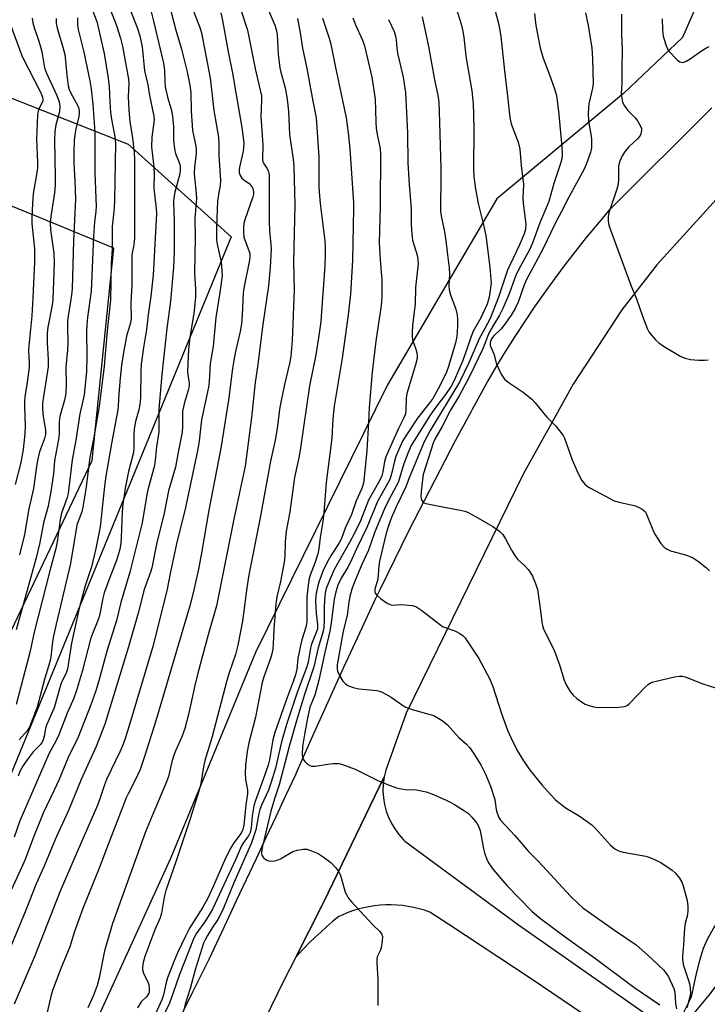
# Model space of a CAD drawing. Units: inches. Extents: x 1237772 to 1243772, y 593452 to 597452.
# Drawn here: x 1239966 to 1240167, y 596252 to 596540 of the extents above; entities that cross this region are included whole.
import ezdxf

# ---------------------------------------------------------------- set-up
doc = ezdxf.new("R2010")
doc.units = ezdxf.units.IN
doc.header["$MEASUREMENT"] = 0
for name, color, linetype in [('HYDRO-Hidden Single Line Stream', 5, 'Continuous'), ('HYDRO-Single Line Stream', 4, 'Continuous'), ('NTRL-Pasture Land', 2, 'Continuous'), ('NTRL-Trees', 3, 'Continuous'), ('TRANS-Road', 130, 'Continuous'), ('Undefined', 1, 'Continuous')]:
    doc.layers.add(name, color=color, linetype=linetype)

msp = doc.modelspace()

# ---------------------------------------------------------------- linework, layer by layer
at = {"layer": 'HYDRO-Hidden Single Line Stream'}
msp.add_line((1240149.52, 596229.97), (1240162.02, 596254.54), dxfattribs=at)
at = {"layer": 'HYDRO-Single Line Stream'}
msp.add_lwpolyline([(1240162.02, 596254.54), (1240163.37, 596260.89), (1240164.44, 596265.22), (1240165.52, 596268.71), (1240166.64, 596271.43), (1240168.55, 596274.69), (1240171.06, 596278.33), (1240172.24, 596279.71), (1240173.85, 596281.28), (1240183.65, 596297.29)], dxfattribs=at)
at = {"layer": 'NTRL-Pasture Land'}
for points in [[(1239903.14, 596746.93, 0), (1239983.95, 596746.68, 0), (1239988.12, 596742.33, 0), (1239995.91, 596738.08, 0), (1240032.95, 596706.17, 0), (1240156.73, 596581.04, 0), (1240160.95, 596570.53, 0), (1240163.91, 596554.98, 0), (1240162.67, 596542.36, 0), (1240159.31, 596534.79, 0), (1240142.09, 596518.37, 0), (1240105.13, 596487.63, 0), (1240073.25, 596433.35, 0), (1240034.67, 596355.09, 0), (1240009.94, 596294.93, 0), (1239924.4, 596107.72, 0)], [(1239833.96, 596089.35, 0), (1239987.02, 596411.21, 0), (1239993.34, 596473.19, 0), (1239970.69, 596482.59, 0), (1239881.23, 596518.98, 0)]]:
    msp.add_polyline3d(points, dxfattribs=at)
at = {"layer": 'NTRL-Trees'}
msp.add_lwpolyline([(1239893.69, 596149.97), (1239848.55, 596085.27), (1239794.38, 596094.3), (1239771.81, 596125.9), (1239850.06, 596282.38), (1239910.25, 596413.29), (1239895.2, 596467.46), (1239866.61, 596500.56), (1239797.39, 596521.63), (1239765.79, 596547.21), (1239773.32, 596578.81), (1239798.9, 596596.86), (1239848.55, 596584.83), (1239883.16, 596559.25), (1239932.82, 596529.15), (1239997.52, 596503.57), (1240027.61, 596476.49)], close=True, dxfattribs=at)
at = {"layer": 'TRANS-Road'}
for points in [[(1240011.24, 596245.52), (1240016.2, 596255.57), (1240021.21, 596265.59), (1240023.44, 596270.34), (1240026.32, 596276.5), (1240029.21, 596282.66), (1240032.09, 596288.81), (1240034.97, 596294.96), (1240037.85, 596301.1), (1240040.73, 596307.24), (1240043.6, 596313.37), (1240046.47, 596319.49), (1240046.88, 596320.44), (1240051.36, 596330.59), (1240055.89, 596340.71), (1240060.49, 596350.81), (1240065.14, 596360.89), (1240069.85, 596370.95), (1240071.08, 596373.51), (1240075.35, 596382.28), (1240079.7, 596391.02), (1240084.11, 596399.72), (1240088.59, 596408.38), (1240093.14, 596417.01), (1240097.76, 596425.6), (1240098.07, 596426.16), (1240102.45, 596434.15), (1240102.61, 596434.43), (1240105.18, 596438.81), (1240107.83, 596443.16), (1240110.54, 596447.47), (1240113.32, 596451.73), (1240116.17, 596455.95), (1240119.08, 596460.12), (1240122.05, 596464.25), (1240125.1, 596468.32), (1240128.2, 596472.35), (1240131.37, 596476.34), (1240134.6, 596480.27), (1240137.89, 596484.15), (1240138.11, 596484.48), (1240167.92, 596514.26)], [(1240169.33, 596487.53), (1240151.83, 596468.35), (1240141.66, 596455.21), (1240127.46, 596433.48), (1240121.87, 596423.43), (1240112.87, 596407.19), (1240078.69, 596337.37), (1240072.76, 596320.78), (1240072.29, 596318.8), (1240054.52, 596282.05), (1240054.15, 596281.29), (1240046.45, 596266.12), (1240043.1, 596259.53), (1239988.71, 596147.91)]]:
    msp.add_lwpolyline(points, dxfattribs=at)
msp.add_polyline3d([(1240193.29, 596206.81, 0), (1240115.2, 596259.81, 0), (1240091.15, 596275.64, 0), (1240085.61, 596279.28, 0), (1240084.06, 596279.82, 0), (1240082.48, 596280.27, 0), (1240080.88, 596280.66, 0), (1240079.27, 596280.96, 0), (1240077.64, 596281.18, 0), (1240076, 596281.33, 0), (1240074.36, 596281.39, 0), (1240072.72, 596281.38, 0), (1240071.08, 596281.28, 0), (1240069.44, 596281.11, 0), (1240067.82, 596280.85, 0), (1240066.21, 596280.52, 0), (1240064.62, 596280.11, 0), (1240063.05, 596279.62, 0), (1240061.51, 596279.06, 0), (1240059.99, 596278.42, 0), (1240059.02, 596277.97, 0), (1240057.23, 596276.51, 0), (1240055.47, 596275.01, 0), (1240053.75, 596273.48, 0), (1240052.06, 596271.91, 0), (1240050.42, 596270.31, 0), (1240048.82, 596268.68, 0), (1240047.26, 596267.02, 0), (1240046.45, 596266.12, 0), (1240054.15, 596281.29, 0), (1240054.52, 596282.05, 0), (1240072.29, 596318.8, 0), (1240072.01, 596316.78, 0), (1240071.93, 596314.74, 0), (1240072.05, 596312.71, 0), (1240072.37, 596310.7, 0), (1240072.89, 596308.73, 0), (1240073.45, 596307.17, 0), (1240074.3, 596305.32, 0), (1240075.34, 596303.57, 0), (1240076.54, 596301.92, 0), (1240077.89, 596300.4, 0), (1240078.27, 596300.03, 0), (1240111.52, 596275.55, 0), (1240168.93, 596235.35, 0)], dxfattribs=at)
at = {"layer": 'Undefined'}
for points, elevation in [([(1240008.04, 596550.12), (1240011.45, 596536.93), (1240013.11, 596531.35), (1240014.72, 596524.77), (1240015.56, 596520.85), (1240015.82, 596518.62), (1240015.98, 596513.38), (1240016.37, 596507.63), (1240016.58, 596506.19), (1240017.29, 596503.05), (1240017.41, 596501.96), (1240017.37, 596500.85), (1240016.88, 596496.92), (1240016.78, 596495.27), (1240016.86, 596493.85), (1240017.34, 596490.23), (1240017.45, 596487.73), (1240017.42, 596486.61), (1240017.01, 596481.92), (1240017.06, 596476.3), (1240016.89, 596466.07), (1240017.15, 596461.22), (1240017.18, 596458.88), (1240016.69, 596454.18), (1240015.56, 596447.27), (1240015.16, 596443.58), (1240014.91, 596437.28), (1240014.96, 596436.2), (1240015.32, 596433.94), (1240015.34, 596433.18), (1240015.14, 596432.06), (1240014.03, 596428.14), (1240013.44, 596425.58), (1240013.36, 596424.41), (1240013.43, 596421.17), (1240013.31, 596419.48), (1240012.09, 596413.68), (1240011.32, 596409.22), (1240009.34, 596402.36), (1240008.01, 596395.84), (1240005.84, 596386.72), (1240004.47, 596379.86), (1240004.07, 596378.56), (1240002.21, 596373.48), (1240000.48, 596366.59), (1239997.64, 596356.79), (1239990.76, 596334.15), (1239988.2, 596327.68), (1239983.82, 596317.99), (1239980.1, 596308.98), (1239976.63, 596301.41), (1239972.96, 596292.56), (1239970.68, 596287.58), (1239967.5, 596279.4), (1239962.56, 596267.41)], 502), ([(1240002.3, 596550.12), (1240004.98, 596539.49), (1240007.88, 596527.25), (1240008.17, 596525.22), (1240008.22, 596521.7), (1240008.36, 596520.32), (1240009.05, 596517.3), (1240010.14, 596513.82), (1240010.48, 596511.82), (1240010.79, 596508.65), (1240010.76, 596504.82), (1240011.05, 596502.27), (1240011.37, 596500.89), (1240012.45, 596498.24), (1240012.7, 596497.28), (1240012.75, 596496.1), (1240012.58, 596494.94), (1240011.17, 596489.61), (1240010.87, 596487.95), (1240010.81, 596486.64), (1240010.96, 596481.12), (1240011, 596472.15), (1240010.81, 596467.71), (1240009.94, 596457.74), (1240008.86, 596449.76), (1240007.35, 596436.31), (1240006.47, 596426.24), (1240006.45, 596419.59), (1240005.82, 596415.23), (1240005.47, 596411.31), (1240005.23, 596409.78), (1240003.32, 596402.66), (1240002.92, 596400.73), (1240001.64, 596393.02), (1239998.05, 596378.59), (1239995.42, 596369.74), (1239994.15, 596364.47), (1239991.43, 596355.83), (1239989.09, 596347.19), (1239988.08, 596343.89), (1239986.68, 596339.81), (1239982.95, 596330.37), (1239980.01, 596324.45), (1239977.27, 596317.82), (1239975.94, 596314.88), (1239973.67, 596310.25), (1239972.75, 596308.15), (1239969.9, 596301.22), (1239967.47, 596294.66), (1239966.74, 596292.88), (1239963.25, 596285.51)], 504), ([(1240028.28, 596549.42), (1240032.42, 596536.86), (1240034.76, 596525.23), (1240036.44, 596517.74), (1240036.49, 596516.6), (1240036.32, 596513.79), (1240036.29, 596511.78), (1240036.87, 596503.33), (1240036.76, 596499.08), (1240036.88, 596498.43), (1240037.06, 596498.01), (1240038.04, 596496.59), (1240038.39, 596495.92), (1240038.54, 596495.46), (1240038.67, 596494.61), (1240038.75, 596486.96), (1240038.66, 596481.26), (1240038.82, 596478.15), (1240039.23, 596474.42), (1240039.26, 596472.99), (1240039.02, 596467.56), (1240038.51, 596462.26), (1240036.84, 596450.91), (1240035.27, 596438.6), (1240034.61, 596433.99), (1240033.59, 596423.75), (1240031.68, 596409.55), (1240028.52, 596394.56), (1240023.3, 596368.71), (1240020.9, 596360.26), (1240017.86, 596349.04), (1240016.98, 596345.46), (1240015.13, 596337.01), (1240014.06, 596332.97), (1240013.19, 596330.53), (1240011.43, 596326.6), (1240010.75, 596324.85), (1240010.28, 596323.21), (1240009.29, 596318.92), (1240008.77, 596317.32), (1240004.52, 596307.45), (1240002.64, 596302.71), (1239992.97, 596276.01), (1239990.64, 596268.02), (1239989.05, 596260.09), (1239988.47, 596257.84), (1239987.33, 596254.78), (1239985.76, 596251.35)], 496), ([(1240103.58, 596546.71), (1240105.77, 596538.5), (1240106.36, 596535.2), (1240107.35, 596525), (1240108.27, 596517.62), (1240108.93, 596511.36), (1240109.38, 596509.55), (1240111.38, 596504.23), (1240111.89, 596502.1), (1240112.29, 596497.39), (1240112.94, 596491.87), (1240112.78, 596487.84), (1240112.83, 596486.33), (1240113.67, 596480.24), (1240113.54, 596478.82), (1240113.13, 596477.45), (1240111.79, 596474.25), (1240108.28, 596466.82), (1240105.62, 596458.95), (1240103.17, 596452.67), (1240101.69, 596449.73), (1240099.97, 596446.72), (1240096.97, 596439.69), (1240094.22, 596434.05), (1240085.7, 596419.95), (1240083.9, 596416.63), (1240079.59, 596406.16), (1240078.57, 596403.48), (1240075.81, 596397.66), (1240074.45, 596394.52), (1240073.66, 596392.4), (1240072.88, 596389.97), (1240070.89, 596381.76), (1240070.68, 596380.47), (1240070.38, 596376.56), (1240069.57, 596373.59), (1240069.54, 596372.9), (1240069.63, 596372.48), (1240070.09, 596371.84), (1240071.22, 596370.92), (1240073.17, 596369.54), (1240074.19, 596369.06), (1240074.99, 596368.97), (1240076.9, 596369.14), (1240078.38, 596369.09), (1240080.44, 596368.85), (1240081.54, 596368.52), (1240083.25, 596367.39), (1240089.29, 596362.76), (1240090.06, 596362.4), (1240091.98, 596361.78), (1240093.08, 596361.34), (1240094.39, 596360.68), (1240095.35, 596360.02), (1240095.94, 596359.38), (1240096.45, 596358.65), (1240099.9, 596353.38), (1240103.09, 596347.36), (1240103.99, 596345.16), (1240106.5, 596337.3), (1240108.28, 596332.41), (1240109.22, 596330.25), (1240111.06, 596326.53), (1240112.9, 596323.46), (1240114.93, 596320.63), (1240118.33, 596316.49), (1240120.78, 596313.66), (1240122.33, 596312.04), (1240124.25, 596310.48), (1240125.44, 596309.69), (1240129.23, 596307.43), (1240132.94, 596304.76), (1240133.99, 596303.73), (1240138.33, 596298.89), (1240139.62, 596297.73), (1240140.63, 596297.23), (1240142.01, 596296.78), (1240148.7, 596295.6), (1240149.83, 596295.26), (1240151.21, 596294.69), (1240153.03, 596293.74), (1240156.37, 596291.54), (1240157.21, 596290.78), (1240158.45, 596289.23), (1240159.2, 596288.04), (1240159.6, 596286.96), (1240160.68, 596282.73), (1240160.96, 596281), (1240160.95, 596279.88), (1240160.79, 596278.51), (1240160.12, 596275.93), (1240159.9, 596274.62), (1240159.69, 596269.76), (1240159.34, 596266.53), (1240159.38, 596265.39), (1240159.64, 596263.69), (1240161.23, 596258.99), (1240161.49, 596257.95), (1240161.64, 596256.93), (1240161.65, 596255.64), (1240161.49, 596254.52), (1240160.64, 596251.35)], 480), ([(1239997.14, 596545.37), (1240000.31, 596537.41), (1240000.99, 596535.27), (1240001.59, 596532.01), (1240002.35, 596524.99), (1240003.28, 596520.91), (1240003.76, 596517.86), (1240005.03, 596511.74), (1240005.1, 596510.86), (1240005.07, 596509.99), (1240004.43, 596505.69), (1240004.34, 596502.85), (1240005.01, 596496.9), (1240005.11, 596494.85), (1240005.06, 596490.68), (1240005.29, 596488.14), (1240005.72, 596484.73), (1240005.78, 596483.39), (1240004.85, 596465.38), (1240004.19, 596459.21), (1240003.34, 596453.72), (1240002.88, 596449.45), (1240002.01, 596444.21), (1240001.37, 596439.38), (1240001.26, 596437.4), (1240001.11, 596429.52), (1240000.95, 596427.55), (1240000.64, 596425.98), (1239999.72, 596422.55), (1239999.33, 596420.5), (1239999.21, 596418.63), (1239999.23, 596415.14), (1239999.06, 596413.53), (1239997.63, 596407.97), (1239996.71, 596403.08), (1239995.96, 596398.43), (1239995.77, 596396.23), (1239995.54, 596388.62), (1239995.38, 596386.95), (1239995.11, 596385.31), (1239994.75, 596383.92), (1239994.11, 596381.95), (1239992.45, 596377.82), (1239990.51, 596372.52), (1239990.12, 596371), (1239989.48, 596367.39), (1239989.05, 596365.54), (1239988.54, 596364.03), (1239987.01, 596360.37), (1239986.54, 596358.98), (1239984.09, 596349.53), (1239982.39, 596343.74), (1239981.69, 596341.82), (1239979.76, 596337.42), (1239977.27, 596331.06), (1239976.44, 596329.27), (1239974.52, 596325.73), (1239966.87, 596308.23), (1239965.95, 596305.96), (1239964.22, 596301.18)], 506), ([(1239991.17, 596545.59), (1239993.68, 596539.57), (1239994.27, 596537.94), (1239995.3, 596534.61), (1239995.88, 596532.27), (1239996.53, 596528.43), (1239997.64, 596522.63), (1239997.74, 596521.24), (1239997.58, 596517.41), (1239997.7, 596513.58), (1239998.03, 596510.22), (1239998.81, 596505.38), (1239999.27, 596501.21), (1239999.36, 596499.27), (1239999.35, 596476.17), (1239999.2, 596474.18), (1239998.74, 596471.84), (1239998.65, 596471), (1239998.64, 596462.39), (1239998.36, 596457.26), (1239998.43, 596452.64), (1239998.2, 596451.44), (1239997.09, 596447.57), (1239996.14, 596442.78), (1239995.61, 596439.06), (1239995.2, 596435.23), (1239994.78, 596430.65), (1239994.66, 596427.15), (1239994.54, 596426), (1239992.68, 596416.21), (1239991.04, 596406.6), (1239990.64, 596403.66), (1239989.34, 596391.86), (1239988.09, 596385.5), (1239986.81, 596380.19), (1239984.95, 596374.56), (1239983.19, 596368.03), (1239981.03, 596357.85), (1239979.83, 596350.23), (1239979.41, 596349.07), (1239978.38, 596347.06), (1239977.92, 596345.91), (1239975.91, 596338.92), (1239973.72, 596333.94), (1239973.43, 596332.94), (1239973.05, 596330.69), (1239972.75, 596329.66), (1239972.42, 596328.94), (1239971.99, 596328.28), (1239969.84, 596326.07), (1239968.06, 596323.76), (1239966.88, 596322.09), (1239965.92, 596320.4), (1239965.44, 596319)], 508), ([(1239986.33, 596544.68), (1239988.35, 596539.43), (1239990.53, 596530.12), (1239991.72, 596522.84), (1239992.01, 596520.48), (1239992.15, 596515.96), (1239992.4, 596512.9), (1239992.8, 596510.31), (1239993.66, 596505.86), (1239993.84, 596503.86), (1239993.56, 596487.17), (1239993.42, 596484.94), (1239992.84, 596479.53), (1239992.84, 596473.02), (1239992.61, 596468.87), (1239992.38, 596458.01), (1239991.45, 596449.12), (1239990.51, 596438.75), (1239989.1, 596426.98), (1239987.47, 596417.41), (1239986.31, 596412.06), (1239985.22, 596402.8), (1239984.35, 596397.61), (1239984, 596396.19), (1239982.92, 596393.41), (1239982.59, 596392.28), (1239980.69, 596381.16), (1239979.49, 596375.8), (1239976.51, 596363.35), (1239975.78, 596360), (1239975.48, 596358.23), (1239974.99, 596353.85), (1239974.69, 596352.42), (1239973.17, 596347.61), (1239970.96, 596339.17), (1239968.74, 596333.34), (1239968.07, 596332.25), (1239965.75, 596329.63)], 510), ([(1240037.47, 596545.14), (1240040.38, 596538.41), (1240040.76, 596537.06), (1240041, 596535.68), (1240041.37, 596529.85), (1240041.83, 596525.93), (1240042.12, 596524.59), (1240043.34, 596520.06), (1240043.94, 596516.78), (1240044.32, 596513.11), (1240044.64, 596506.4), (1240045.7, 596499.23), (1240045.9, 596497.04), (1240046.15, 596485.89), (1240045.81, 596469.16), (1240046.02, 596460.94), (1240045.45, 596446.28), (1240045.03, 596441.59), (1240044.62, 596439.56), (1240043.14, 596433.39), (1240042.19, 596428.73), (1240041.74, 596426.07), (1240041.02, 596420.53), (1240040.44, 596417.14), (1240039.13, 596411.05), (1240035.98, 596393.97), (1240032.78, 596377.77), (1240032.16, 596374.03), (1240030.94, 596364.24), (1240029.56, 596357.3), (1240028.88, 596354.49), (1240027.12, 596349.45), (1240026.37, 596346.99), (1240021.94, 596330.16), (1240019.9, 596323.57), (1240019.5, 596321.7), (1240018.76, 596316.9), (1240018.29, 596314.91), (1240015.61, 596306.53), (1240011.55, 596294.31), (1240008.54, 596285.61), (1240008.05, 596283.67), (1240007.25, 596279.02), (1240006.93, 596277.61), (1240005.32, 596274.15), (1240002.44, 596266.28), (1240001.91, 596264.6), (1240001.68, 596263.25), (1240001.72, 596262.4), (1240002.1, 596261.17), (1240003.14, 596259.15), (1240003.55, 596258.11), (1240003.72, 596256.83), (1240003.66, 596256.11), (1240003.53, 596255.62), (1240003.3, 596255.12), (1240002.95, 596254.68), (1240001.34, 596253.04), (1240000.29, 596251.37)], 494), ([(1240092.77, 596544.91), (1240094.71, 596538.63), (1240095.12, 596537.01), (1240095.49, 596534.85), (1240096.13, 596529.29), (1240097.87, 596519.21), (1240098.24, 596515.35), (1240098.36, 596512.41), (1240098.43, 596507.77), (1240098.33, 596496.37), (1240098.44, 596494.02), (1240098.9, 596490.56), (1240099.73, 596486.27), (1240101.2, 596480.4), (1240101.94, 596476.94), (1240103.07, 596467.64), (1240103.46, 596463.04), (1240103.35, 596461.65), (1240102.91, 596458.91), (1240102.65, 596457.81), (1240102.32, 596456.86), (1240100.45, 596452.84), (1240098.2, 596448.75), (1240095.21, 596440.39), (1240092.69, 596434.62), (1240091.82, 596432.95), (1240090.2, 596430.51), (1240088.95, 596428.81), (1240087.03, 596426.41), (1240085.66, 596424.47), (1240081.58, 596417.97), (1240080.2, 596415.55), (1240079.31, 596413.53), (1240078.04, 596410.26), (1240076.32, 596404.81), (1240073.62, 596399.72), (1240072.28, 596396.87), (1240069.5, 596390.4), (1240067.67, 596385.05), (1240065.76, 596380.87), (1240063.48, 596375.46), (1240062.85, 596373.65), (1240062.28, 596371.47), (1240061.97, 596369.82), (1240061.49, 596365.92), (1240060.3, 596361.38), (1240058.56, 596351.55), (1240058.51, 596350.42), (1240058.67, 596349.65), (1240059.22, 596348.43), (1240060.23, 596346.76), (1240060.94, 596345.95), (1240061.63, 596345.53), (1240063.2, 596344.93), (1240064.83, 596344.47), (1240070.09, 596344), (1240070.93, 596343.84), (1240071.48, 596343.64), (1240072.8, 596342.98), (1240074.33, 596342.09), (1240077.6, 596339.76), (1240078.56, 596339.16), (1240080.42, 596338.44), (1240085.35, 596337.15), (1240086.77, 596336.68), (1240087.76, 596336.16), (1240089.19, 596335.24), (1240090.11, 596334.57), (1240090.75, 596333.99), (1240094.1, 596330.31), (1240096.26, 596328.35), (1240097.19, 596327.39), (1240098.34, 596325.73), (1240100.55, 596322.09), (1240101.83, 596319.6), (1240103.29, 596316.03), (1240104.53, 596312.21), (1240105, 596309.23), (1240105.25, 596308.15), (1240105.78, 596306.95), (1240106.36, 596306.04), (1240110.37, 596301.67), (1240114.45, 596297.02), (1240117.32, 596294.03), (1240126.66, 596283.96), (1240128.97, 596281.69), (1240130.3, 596280.56), (1240131.94, 596279.36), (1240139.53, 596273.98), (1240145.8, 596269.7), (1240149.24, 596266.76), (1240153.91, 596262.31), (1240154.63, 596261.4), (1240155.24, 596260.41), (1240156.82, 596256.97), (1240157.13, 596255.87), (1240157.33, 596252.63), (1240157.6, 596251.02)], 482), ([(1240016.6, 596542.49), (1240018.5, 596537.72), (1240018.98, 596536.16), (1240021.44, 596522.91), (1240022.08, 596517.85), (1240022.53, 596513.47), (1240023.89, 596505.64), (1240024.04, 596503.47), (1240024.02, 596500.31), (1240024.46, 596492.97), (1240024.4, 596491.55), (1240023.87, 596488.87), (1240023.63, 596486.95), (1240023.32, 596479.32), (1240023.29, 596476.72), (1240023.36, 596475.57), (1240023.55, 596474.41), (1240024.71, 596469.16), (1240024.93, 596466.6), (1240024.94, 596465.18), (1240024.31, 596460.27), (1240023.18, 596452.94), (1240022.33, 596444.51), (1240021.51, 596439.5), (1240021.18, 596434.23), (1240021.01, 596432.66), (1240018.99, 596423.13), (1240018.29, 596416.97), (1240017.87, 596414.52), (1240014.3, 596397.45), (1240011.68, 596386.9), (1240009.91, 596378.64), (1240008.84, 596373.14), (1240004.71, 596356.9), (1239997.44, 596332.46), (1239996.57, 596329.72), (1239995.89, 596327.84), (1239995.21, 596326.26), (1239991.22, 596318.04), (1239990.62, 596316.51), (1239989.19, 596312.09), (1239988.44, 596310.04), (1239982.65, 596296.9), (1239977.7, 596285.38), (1239970.06, 596266.02), (1239964.24, 596252.41)], 500), ([(1239982.72, 596540.55), (1239982.77, 596538.36), (1239982.93, 596537.06), (1239984.56, 596530.47), (1239986.36, 596522.14), (1239986.73, 596519.76), (1239987.23, 596515.3), (1239987.82, 596507.09), (1239987.86, 596495.21), (1239988.18, 596485.35), (1239988.1, 596484.06), (1239987.7, 596480.84), (1239987.43, 596476.73), (1239987.27, 596472.05), (1239986.99, 596467.6), (1239986.76, 596460.66), (1239985.7, 596453.08), (1239985.48, 596450.77), (1239985.42, 596449.02), (1239985.47, 596441.62), (1239985.39, 596437.13), (1239984.68, 596430.43), (1239984.34, 596428.61), (1239983.46, 596424.79), (1239982.3, 596417.16), (1239981.16, 596411.41), (1239980, 596401.56), (1239979.7, 596400.43), (1239978.12, 596395.81), (1239977.73, 596393.86), (1239976.82, 596387.49), (1239976.46, 596385.52), (1239974.75, 596379.36), (1239970.14, 596361.02), (1239968.82, 596355.17), (1239964.89, 596339.98)], 512), ([(1239969.55, 596540.42), (1239969.68, 596539.06), (1239970.08, 596537.7), (1239971.51, 596533.65), (1239971.99, 596532), (1239972.32, 596530.59), (1239973.13, 596525.89), (1239973.73, 596524.35), (1239976.76, 596517.83), (1239977.4, 596515.98), (1239977.64, 596514.64), (1239977.5, 596513.06), (1239976.43, 596509.25), (1239976.11, 596507.22), (1239976.06, 596504.86), (1239976.25, 596494.03), (1239976.22, 596491.65), (1239976, 596489.38), (1239974.95, 596482.49), (1239974.75, 596480.66), (1239974.84, 596478.54), (1239975.81, 596471.77), (1239975.92, 596468.98), (1239975.56, 596458.23), (1239975.33, 596456.56), (1239974.12, 596450.18), (1239973.91, 596448.32), (1239973.9, 596445.54), (1239974.22, 596440.69), (1239974.2, 596438.7), (1239974.03, 596437.31), (1239972.78, 596429.9), (1239972.55, 596427.93), (1239972.53, 596426.55), (1239972.65, 596424.86), (1239972.88, 596422.89), (1239973.38, 596420.15), (1239973.42, 596418.83), (1239973.14, 596417.65), (1239971.7, 596413.74), (1239971.25, 596412.1), (1239970.91, 596410.12), (1239969.94, 596403.05), (1239968.53, 596397.05), (1239967.32, 596389.62), (1239965.83, 596383.62)], 516), ([(1240024.56, 596542), (1240025.11, 596539.69), (1240026.73, 596530.53), (1240027.97, 596524.33), (1240029.01, 596518.63), (1240030.71, 596508.46), (1240031.12, 596505.52), (1240031.28, 596503.76), (1240031.25, 596502.69), (1240031.07, 596501.58), (1240030.01, 596496.87), (1240029.9, 596496.04), (1240029.93, 596495.31), (1240030.2, 596494.47), (1240030.76, 596493.71), (1240031.32, 596493.2), (1240032.82, 596492.08), (1240033.58, 596491.3), (1240033.95, 596490.63), (1240034.15, 596489.66), (1240034.11, 596488.97), (1240033.96, 596488.25), (1240031.64, 596481.55), (1240031.35, 596480.44), (1240031.18, 596479.32), (1240031.18, 596477.87), (1240031.35, 596476.43), (1240031.65, 596475.4), (1240032.81, 596472.52), (1240033.01, 596471.69), (1240033.04, 596470.86), (1240032.92, 596469.75), (1240031.39, 596462.02), (1240031.11, 596460.2), (1240030.86, 596453.66), (1240030.66, 596451.15), (1240030.28, 596448.88), (1240028.89, 596443.03), (1240028.39, 596440.41), (1240028.01, 596438.08), (1240026.8, 596428.84), (1240024.63, 596414.85), (1240021.13, 596396.69), (1240019.06, 596384.69), (1240018.03, 596379.49), (1240016.47, 596372.52), (1240015.5, 596368.75), (1240005.61, 596335.21), (1240002.43, 596325), (1240001.05, 596320.98), (1239999.53, 596317.64), (1239997.54, 596313.86), (1239996.98, 596312.64), (1239991.68, 596299.02), (1239989.09, 596292.1), (1239984.28, 596280.34), (1239981.77, 596273.35), (1239980.52, 596269.17), (1239977.89, 596262.85), (1239975.45, 596256.36), (1239974.96, 596254.65), (1239973.84, 596249.61)], 498), ([(1240054.28, 596540.41), (1240056.26, 596534.53), (1240056.71, 596532.86), (1240057.97, 596526.53), (1240061.17, 596511.34), (1240061.81, 596506.88), (1240062.29, 596502.26), (1240063.32, 596486.46), (1240063.35, 596484.7), (1240063.18, 596479.83), (1240063.02, 596469.77), (1240062.42, 596459.79), (1240061.79, 596453.8), (1240060.03, 596441.09), (1240057.71, 596427.09), (1240057.32, 596423.36), (1240056.97, 596417.76), (1240055.35, 596404.82), (1240054.66, 596395.96), (1240054.32, 596393.41), (1240053.57, 596388.76), (1240053.18, 596385.39), (1240052.88, 596383.98), (1240052.17, 596381.49), (1240050.69, 596377.75), (1240050.3, 596376.35), (1240049.73, 596371.34), (1240049.71, 596363.95), (1240049.41, 596362.56), (1240048.26, 596358.83), (1240047.83, 596357.16), (1240047.11, 596353.39), (1240046.73, 596350.23), (1240046.41, 596348.64), (1240045.74, 596346.66), (1240043.95, 596342), (1240040.32, 596331.8), (1240039.77, 596329.6), (1240038.79, 596323.8), (1240038.44, 596322.23), (1240036.7, 596317.2), (1240034.7, 596311.93), (1240034.18, 596310.3), (1240033.72, 596307.42), (1240033.47, 596303.89), (1240033.13, 596302.57), (1240032.62, 596301.53), (1240031.22, 596299.58), (1240030.67, 596298.64), (1240028.9, 596294.58), (1240022.2, 596280.19), (1240021.5, 596278.95), (1240020.07, 596276.71), (1240017.34, 596272.82), (1240016.5, 596271.22), (1240012.51, 596261.1), (1240010.67, 596255.67), (1240009.58, 596252.74), (1240007.22, 596247.68)], 490), ([(1240063.12, 596540.48), (1240063.93, 596538.43), (1240065.93, 596534), (1240066.49, 596532.34), (1240068.64, 596523.15), (1240069.64, 596516.79), (1240069.84, 596510.11), (1240069.98, 596508.16), (1240070.34, 596505.96), (1240071, 596502.85), (1240071.2, 596501.01), (1240071.13, 596485.35), (1240070.85, 596474.75), (1240071.09, 596469.88), (1240071.61, 596463.9), (1240071.59, 596459.14), (1240071.41, 596456.52), (1240069.81, 596446.02), (1240068.72, 596436.97), (1240067.9, 596426.65), (1240067.73, 596422.26), (1240067.18, 596414.11), (1240066.57, 596407.2), (1240066.23, 596404.63), (1240065.75, 596403.02), (1240064.14, 596399.46), (1240062.74, 596395.45), (1240060.91, 596391.45), (1240059.82, 596388.43), (1240059, 596386.93), (1240056.81, 596383.59), (1240055.46, 596381.1), (1240054.47, 596379.04), (1240053.19, 596375.7), (1240052.87, 596374.58), (1240052.52, 596372.88), (1240052.36, 596371.76), (1240052.25, 596370.16), (1240052.38, 596366.61), (1240052.83, 596363.26), (1240052.77, 596362.05), (1240052.44, 596360.99), (1240051.03, 596357.51), (1240050.76, 596356.37), (1240050.04, 596352.31), (1240049.68, 596350.97), (1240046.89, 596343.42), (1240043.74, 596334.12), (1240042.3, 596328.98), (1240040.51, 596321.33), (1240039.29, 596317.2), (1240038.47, 596314.9), (1240036.48, 596310.54), (1240035.96, 596309.24), (1240035.68, 596308.07), (1240034.85, 596303.33), (1240033.54, 596299.57), (1240028.39, 596287.8), (1240025.36, 596280.44), (1240024.54, 596278.61), (1240023.73, 596277.11), (1240022.03, 596274.65), (1240020.69, 596272.46), (1240019.98, 596271.22), (1240019.51, 596270.19), (1240017.09, 596262.42), (1240015.65, 596256.98), (1240014.19, 596252.36), (1240013.53, 596249.72)], 488), ([(1240083.35, 596540.8), (1240085.24, 596532.17), (1240087, 596522.39), (1240087.93, 596517.89), (1240088.22, 596516.02), (1240088.47, 596509.96), (1240088.85, 596496.45), (1240088.86, 596492.66), (1240088.69, 596486.13), (1240088.75, 596483.88), (1240088.96, 596482.22), (1240089.87, 596477.97), (1240090.31, 596475.5), (1240090.63, 596472.03), (1240091.23, 596467.36), (1240091.36, 596465.69), (1240091.16, 596462.22), (1240091.24, 596461.03), (1240091.64, 596459.62), (1240093.18, 596455.42), (1240093.54, 596453.75), (1240093.65, 596452.38), (1240093.65, 596450.94), (1240093.54, 596448.37), (1240093.39, 596446.97), (1240093.07, 596445.59), (1240091.03, 596438.7), (1240090.42, 596437.02), (1240089.42, 596434.78), (1240088.06, 596432.12), (1240086.44, 596429.28), (1240085.64, 596428.19), (1240081.96, 596423.61), (1240078.55, 596418.44), (1240077.6, 596416.82), (1240076.42, 596414.24), (1240075.7, 596412.41), (1240075.31, 596411.03), (1240074.46, 596407.3), (1240073.89, 596405.69), (1240070.34, 596399.27), (1240067.19, 596391.62), (1240064.19, 596385.37), (1240062.34, 596381.29), (1240061.69, 596380.05), (1240059.69, 596376.83), (1240058.72, 596374.76), (1240058.14, 596372.89), (1240057.71, 596370.74), (1240056.81, 596363.78), (1240056.4, 596361.33), (1240054.91, 596355.09), (1240053.23, 596347.04), (1240051.99, 596342.68), (1240050.62, 596339.19), (1240049.78, 596335.48), (1240048.97, 596331.2), (1240048.41, 596327.7), (1240048.31, 596325.36), (1240048.41, 596324.52), (1240048.61, 596324.01), (1240049.09, 596323.32), (1240049.9, 596322.51), (1240050.6, 596322.07), (1240051.13, 596321.94), (1240052.24, 596321.93), (1240055.87, 596322.53), (1240057.29, 596322.67), (1240058.99, 596322.66), (1240060.09, 596322.43), (1240063.85, 596321.02), (1240070.78, 596317.55), (1240073.99, 596316.26), (1240075.89, 596315.61), (1240077.22, 596315.28), (1240078.53, 596315.13), (1240081.72, 596315.01), (1240084.53, 596314.39), (1240086.17, 596313.8), (1240090.22, 596312.06), (1240091.53, 596311.42), (1240092.78, 596310.7), (1240095.73, 596308.9), (1240096.89, 596308.07), (1240097.88, 596307.06), (1240099.31, 596305.31), (1240099.85, 596304.4), (1240100.28, 596303.12), (1240101.26, 596297.74), (1240101.53, 596296.62), (1240102.25, 596294.67), (1240102.92, 596293.37), (1240104.08, 596291.73), (1240108.06, 596287.06), (1240115.33, 596279.59), (1240117.54, 596277.67), (1240125.49, 596271.78), (1240134.35, 596265.46), (1240145.18, 596257.35), (1240152.71, 596252.17)], 484), ([(1240116.14, 596541.82), (1240116.51, 596538.25), (1240117.8, 596531.77), (1240118.71, 596528.69), (1240120.46, 596524.14), (1240122.07, 596519.5), (1240122.54, 596517.84), (1240123.2, 596513.23), (1240123.53, 596509.04), (1240124.15, 596502.9), (1240124.28, 596500.61), (1240124.14, 596499.34), (1240123.75, 596497.96), (1240121.8, 596492.15), (1240120.35, 596486.85), (1240117.7, 596480.61), (1240115.71, 596475), (1240114.78, 596472.96), (1240112.03, 596467.93), (1240110.91, 596465.69), (1240110.22, 596463.96), (1240108.78, 596459.85), (1240106.95, 596455.56), (1240105.97, 596453.61), (1240104.24, 596450.97), (1240103.03, 596448.75), (1240102.45, 596447.47), (1240101.48, 596444.81), (1240100.98, 596443.63), (1240097.14, 596435.79), (1240094.21, 596430.05), (1240091.62, 596425.88), (1240089.2, 596421.18), (1240087.11, 596417.43), (1240086.55, 596416.23), (1240083.64, 596407.09), (1240083.42, 596405.63), (1240083.06, 596402.08), (1240083, 596400.93), (1240083.07, 596400.14), (1240083.29, 596399.5), (1240083.54, 596399.15), (1240083.96, 596398.87), (1240084.46, 596398.67), (1240087.31, 596398.02), (1240094.95, 596396.59), (1240095.82, 596396.37), (1240096.63, 596396.07), (1240098.93, 596394.87), (1240104.03, 596391.94), (1240105.9, 596390.55), (1240106.93, 596389.56), (1240107.69, 596388.35), (1240109.42, 596385.01), (1240110.6, 596383.17), (1240111.29, 596382.32), (1240113.33, 596380.39), (1240114.31, 596379.33), (1240115.01, 596378.41), (1240115.56, 596377.38), (1240116.59, 596374.95), (1240117, 596373.56), (1240117.82, 596368.11), (1240118.27, 596364.06), (1240118.49, 596362.98), (1240118.82, 596361.96), (1240121.85, 596355.8), (1240123.41, 596351.52), (1240124.84, 596347.03), (1240125.42, 596345.7), (1240126.61, 596343.76), (1240127.45, 596342.64), (1240128.54, 596341.68), (1240130.21, 596340.49), (1240130.97, 596340.07), (1240132.05, 596339.66), (1240133.43, 596339.24), (1240134.56, 596339.03), (1240140.67, 596339.16), (1240142.38, 596339.33), (1240143.16, 596339.64), (1240143.77, 596340.11), (1240148.5, 596344.98), (1240149.35, 596345.76), (1240150.04, 596346.25), (1240150.82, 596346.56), (1240151.65, 596346.79), (1240157.06, 596348.01), (1240158.47, 596348.25), (1240159.31, 596348.22), (1240160.13, 596348), (1240165.33, 596345.96), (1240169.03, 596344.83)], 478), ([(1240131.01, 596541.93), (1240131.82, 596538.3), (1240132.92, 596531.65), (1240133.13, 596528.54), (1240133.26, 596521.21), (1240133.1, 596519.92), (1240132.37, 596517.02), (1240132.04, 596515.4), (1240131.88, 596514.08), (1240131.82, 596512.65), (1240131.92, 596510.34), (1240132.68, 596505.99), (1240132.8, 596504.84), (1240132.77, 596502.55), (1240132.49, 596501.17), (1240131.35, 596497.94), (1240130.65, 596496.35), (1240126.18, 596488.15), (1240124.05, 596483.92), (1240122.15, 596480.44), (1240118.46, 596472.75), (1240113.73, 596463.91), (1240113.01, 596462.23), (1240111.37, 596457.42), (1240110.52, 596455.6), (1240109.37, 596453.69), (1240107.21, 596450.66), (1240106.3, 596449.56), (1240104.23, 596447.56), (1240103.71, 596446.88), (1240103.32, 596446.14), (1240103.17, 596445.51), (1240103.24, 596444.79), (1240104.29, 596442.33), (1240105.03, 596439.37), (1240106.46, 596436.43), (1240107.41, 596434.96), (1240108.49, 596434.06), (1240112.81, 596431.17), (1240115.34, 596429.12), (1240116.34, 596428.04), (1240119.73, 596423.91), (1240122.43, 596421.23), (1240123.89, 596419.43), (1240124.54, 596418.47), (1240124.93, 596417.69), (1240127.16, 596411.36), (1240128.91, 596407.41), (1240129.94, 596405.37), (1240130.85, 596404.28), (1240131.52, 596403.75), (1240132.51, 596403.15), (1240138.15, 596400.07), (1240139.45, 596399.43), (1240140.83, 596399), (1240145.67, 596397.96), (1240146.69, 596397.52), (1240147.63, 596396.96), (1240148.44, 596396.27), (1240148.88, 596395.57), (1240150.71, 596390.97), (1240151.33, 596389.66), (1240153.06, 596386.97), (1240153.98, 596385.87), (1240154.88, 596385.26), (1240155.88, 596384.79), (1240160.24, 596383.68), (1240162.3, 596382.85), (1240164, 596381.68), (1240166.33, 596379.81), (1240167.21, 596379)], 476), ([(1240141.53, 596541.58), (1240141.52, 596535.87), (1240141.75, 596531.01), (1240141.61, 596525.86), (1240141.64, 596521.15), (1240141.48, 596518.48), (1240141.51, 596517.63), (1240141.88, 596515.9), (1240142.39, 596514.85), (1240143.43, 596513.43), (1240145.54, 596511.32), (1240146.26, 596510.4), (1240147.24, 596508.67), (1240147.4, 596508.15), (1240147.43, 596507.65), (1240147.23, 596506.65), (1240146.88, 596505.99), (1240146.18, 596505.18), (1240143.72, 596502.79), (1240142.64, 596501.54), (1240141.76, 596500.16), (1240140.96, 596498.4), (1240140.73, 596497.61), (1240140.66, 596497.06), (1240140.72, 596493.34), (1240140.54, 596491.89), (1240140.18, 596490.47), (1240137.85, 596483.57), (1240137.63, 596482.43), (1240137.62, 596481.31), (1240137.75, 596480.47), (1240138.08, 596479.36), (1240141.12, 596470.87), (1240144.29, 596462.38), (1240145.92, 596458.42), (1240147.67, 596453.38), (1240149.13, 596449.58), (1240149.55, 596448.83), (1240150.25, 596447.92), (1240151.6, 596446.4), (1240152.43, 596445.6), (1240153.86, 596444.62), (1240158.83, 596441.63), (1240160.09, 596441.09), (1240161.65, 596440.75), (1240164.03, 596440.47), (1240165.77, 596440.47), (1240166.87, 596440.64)], 474), ([(1239963.15, 596538.48), (1239966.56, 596529.22), (1239972.04, 596518.6), (1239972.55, 596517.38), (1239972.67, 596516.7), (1239972.61, 596516.24), (1239972.45, 596515.75), (1239971.4, 596513.72), (1239971.19, 596512.9), (1239971.08, 596512.06), (1239970.78, 596505.02), (1239971.04, 596498.28), (1239971.03, 596496.69), (1239970.87, 596495.3), (1239969.85, 596489.11), (1239969.58, 596486.25), (1239969.43, 596482.11), (1239969.44, 596480.43), (1239970.22, 596473), (1239970.23, 596469.17), (1239969.74, 596458.76), (1239969.39, 596453.49), (1239968.5, 596444.71), (1239968.48, 596443.32), (1239968.67, 596439.74), (1239968.65, 596438.36), (1239968, 596433.41), (1239967.4, 596429.84), (1239967.25, 596428.42), (1239967.24, 596426.94), (1239967.45, 596421.26), (1239967.35, 596418.96), (1239966.86, 596414.43), (1239966.55, 596412.26), (1239966.22, 596410.66), (1239964.56, 596404.16)], 518), ([(1239976.49, 596540.34), (1239976.53, 596538.87), (1239976.82, 596537.52), (1239978.49, 596531.91), (1239979.01, 596529.75), (1239979.29, 596527.98), (1239979.64, 596523.76), (1239980.03, 596520.63), (1239980.33, 596519.53), (1239980.78, 596518.49), (1239982.88, 596514.83), (1239983.07, 596514.29), (1239983.23, 596513.48), (1239983.24, 596512.46), (1239983.14, 596511.64), (1239982.26, 596508.04), (1239981.98, 596506.35), (1239981.81, 596504.63), (1239981.65, 596501.42), (1239981.65, 596497.95), (1239982.01, 596492.91), (1239982.21, 596487.51), (1239981.6, 596475.34), (1239981.18, 596461.48), (1239980.96, 596459.47), (1239980.01, 596453.38), (1239979.88, 596451.97), (1239979.84, 596450.28), (1239979.97, 596445.44), (1239979.85, 596443.41), (1239979.52, 596440.56), (1239979.36, 596438.25), (1239979.46, 596433.51), (1239979.37, 596430.75), (1239979, 596428.78), (1239977.85, 596425.15), (1239977.59, 596424.06), (1239977.44, 596422.46), (1239977.42, 596419.06), (1239977.34, 596417.92), (1239976.02, 596411.09), (1239975.76, 596407.35), (1239974.98, 596402.15), (1239974.15, 596397.82), (1239972.86, 596392.97), (1239971.72, 596387.21), (1239970.72, 596382.79), (1239964.87, 596361.71)], 514), ([(1240046.97, 596540.3), (1240047.74, 596536.14), (1240048.39, 596531.61), (1240049.65, 596525.7), (1240051.42, 596516.15), (1240052.45, 596511.29), (1240053.22, 596499.94), (1240053.2, 596491.38), (1240053.26, 596489.64), (1240053.55, 596486.27), (1240054.94, 596475.38), (1240055.05, 596473.65), (1240055.04, 596471.33), (1240054.92, 596468.11), (1240054.01, 596454.62), (1240053.74, 596451.81), (1240053.15, 596447.08), (1240052.37, 596442.05), (1240050.48, 596432.99), (1240047.89, 596414.88), (1240047.44, 596412.44), (1240046.09, 596406.21), (1240044.72, 596396.24), (1240043.66, 596390.54), (1240043.33, 596387.49), (1240043.24, 596383.3), (1240043.08, 596381.49), (1240041.98, 596375.82), (1240040.95, 596371.38), (1240040.64, 596369.34), (1240040.09, 596361.9), (1240039.91, 596357.57), (1240039.74, 596356.15), (1240039.46, 596354.74), (1240039.09, 596353.41), (1240037.17, 596348.06), (1240036.68, 596346.37), (1240034.76, 596336.25), (1240032.74, 596328.7), (1240032.25, 596326.2), (1240031.79, 596322.18), (1240031.68, 596320), (1240031.81, 596317.99), (1240032.35, 596314.97), (1240032.39, 596313.86), (1240031.93, 596310.64), (1240031.32, 596304.67), (1240031.06, 596303.39), (1240030.56, 596302.37), (1240028.39, 596299.56), (1240027.23, 596297.59), (1240025.62, 596294.33), (1240022.47, 596286.93), (1240020.8, 596283.37), (1240019.36, 596280.76), (1240015.43, 596274.61), (1240014.24, 596272.24), (1240011.99, 596267.4), (1240010.98, 596265.1), (1240009.02, 596260.12), (1240008.62, 596258.74), (1240007.86, 596255.14), (1240007.35, 596253.66), (1240004.5, 596247.45)], 492), ([(1240073.5, 596540.03), (1240075.16, 596536.55), (1240075.62, 596535.17), (1240075.81, 596534.03), (1240075.95, 596531.75), (1240076.16, 596530.17), (1240077.81, 596523.22), (1240078.53, 596518.68), (1240079.09, 596506.79), (1240079.2, 596498.12), (1240079.55, 596491.73), (1240080.14, 596484.81), (1240080.15, 596480.48), (1240080.26, 596478.43), (1240080.58, 596475.53), (1240081.88, 596471.21), (1240082.14, 596469.8), (1240082.15, 596468.66), (1240082.04, 596466.95), (1240081.38, 596461.75), (1240081.28, 596456.94), (1240080.54, 596450.62), (1240080.42, 596448.62), (1240080.45, 596447.48), (1240080.59, 596446.44), (1240081.55, 596443.77), (1240081.84, 596442.68), (1240081.93, 596441.86), (1240081.86, 596441.03), (1240081.38, 596439.11), (1240078.86, 596430.74), (1240078.69, 596429.37), (1240078.57, 596425.66), (1240078.37, 596424.56), (1240077.85, 596423.29), (1240076.43, 596420.53), (1240072.73, 596412.29), (1240072.34, 596410.89), (1240071.9, 596407.9), (1240071.61, 596406.76), (1240071, 596405.49), (1240067.72, 596399.64), (1240065.38, 596393.62), (1240063.65, 596389.96), (1240062.18, 596387.24), (1240059.19, 596382.13), (1240057.72, 596379.37), (1240055.98, 596375.43), (1240055.36, 596373.82), (1240055.05, 596372.51), (1240054.83, 596370.44), (1240054.73, 596368.39), (1240054.78, 596364.45), (1240054.64, 596362.41), (1240054.39, 596360.97), (1240053, 596356.46), (1240051.7, 596350.89), (1240049.06, 596342.87), (1240046.87, 596335.83), (1240044.56, 596327.62), (1240041.62, 596316.44), (1240040.28, 596312.35), (1240039.21, 596308.77), (1240036.75, 596298.56), (1240036.45, 596296.87), (1240036.46, 596296.36), (1240036.56, 596295.89), (1240036.81, 596295.45), (1240037.15, 596295.06), (1240038, 596294.44), (1240038.51, 596294.26), (1240039.07, 596294.19), (1240040.23, 596294.25), (1240041.05, 596294.45), (1240042.02, 596294.9), (1240045.57, 596296.97), (1240046.92, 596297.39), (1240048.6, 596297.67), (1240049.71, 596297.64), (1240051.1, 596297.23), (1240052.99, 596296.42), (1240054.43, 596295.48), (1240056.69, 596293.74), (1240058.05, 596292.31), (1240058.91, 596291.21), (1240059.39, 596290.27), (1240059.86, 596289.03), (1240060.89, 596285.16), (1240061.23, 596284.39), (1240061.81, 596283.44), (1240062.76, 596282.32), (1240068.94, 596275.61), (1240071.04, 596273.58), (1240071.51, 596272.92), (1240071.74, 596272.16), (1240071.72, 596270.78), (1240071.41, 596268.81), (1240071.14, 596268.02), (1240070.27, 596266.23), (1240070.11, 596265.51), (1240070.1, 596264.43), (1240070.38, 596259.59), (1240070.4, 596252.03)], 486), ([(1240153.39, 596540.19), (1240153.49, 596537.09), (1240153.69, 596535.14), (1240154.49, 596532.63), (1240155.22, 596531.04), (1240155.91, 596530.14), (1240157.08, 596528.89), (1240157.9, 596528.1), (1240158.54, 596527.63), (1240159.27, 596527.44), (1240159.74, 596527.52), (1240160.45, 596527.81), (1240161.62, 596528.52), (1240165.24, 596531.11), (1240166.17, 596531.66), (1240167.14, 596532.1)], 472), ([(1240162.79, 596249.75), (1240167.11, 596255.03), (1240170.83, 596259.91), (1240171.56, 596260.68), (1240172.14, 596261.17), (1240172.54, 596261.37), (1240172.98, 596261.42), (1240173.68, 596261.13), (1240174.59, 596260.46), (1240178.55, 596257.2), (1240180.91, 596254.94), (1240183.06, 596252.45), (1240184.14, 596251.02)], 480)]:
    msp.add_lwpolyline(points, dxfattribs=dict(at, elevation=elevation))

doc.saveas('drawing.dxf')
